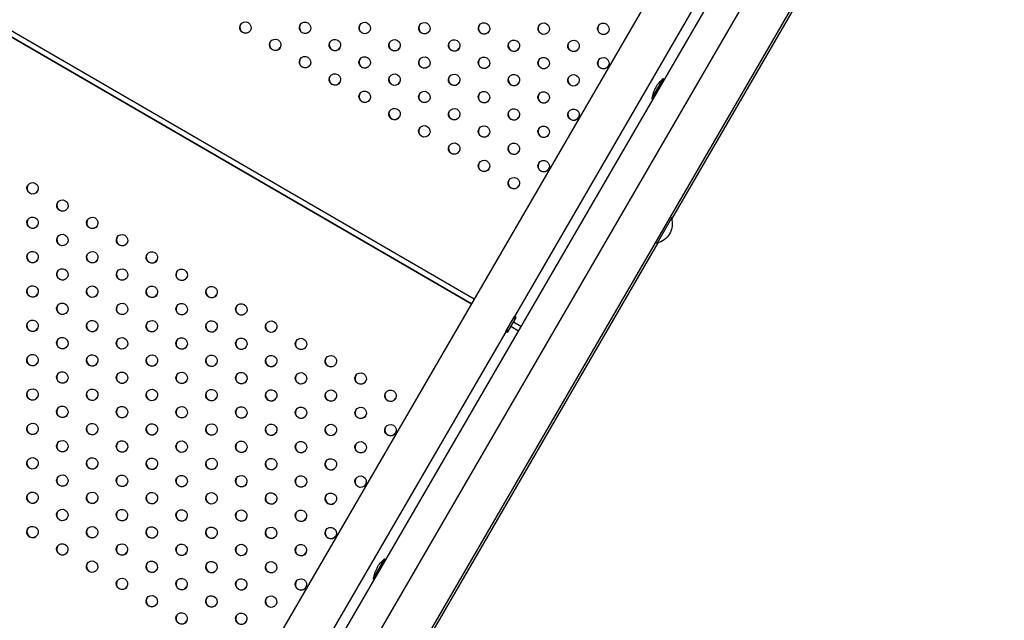
# Model space of a CAD drawing. Units: millimetres. Extents: x -9599 to 8387, y -8713 to 9159.
# Drawn here: x -3610 to -2754, y 2718 to 3241 of the extents above; entities that cross this region are included whole.
import ezdxf

# ---------------------------------------------------------------- set-up
doc = ezdxf.new("R2010")
doc.units = ezdxf.units.MM
doc.header["$LTSCALE"] = 20
doc.layers.add('2d', color=230, linetype='Continuous')

msp = doc.modelspace()

# ---------------------------------------------------------------- linework, layer by layer
at = {"layer": '2d'}
for p, q in [((-2834.8, 3653.07), (-3598.23, 2336.67)), ((-2789.49, 3637.06), (-3561.77, 2305.39)), ((-2801.93, 3634.01), (-3180.93, 2980.48)), ((-2786.52, 3589.35), (-3526.04, 2314.19)), ((-2753.65, 3570.29), (-3493.17, 2295.12)), ((-3215.05, 2997.4), (-4003.56, 3454.69)), ((-4005.81, 3450.81), (-3217.3, 2993.52)), ((-4005.68, 3451.03), (-3217.17, 2993.74)), ((-2899.78, 3314.33), (-3043.11, 3067.17)), ((-3060.3, 3172.09), (-3050.26, 3189.39)), ((-3050.26, 3189.39), (-3049.4, 3188.89)), ((-3060.3, 3172.09), (-3059.43, 3171.59)), ((-3043.3, 3067.84), (-3055.85, 3046.21)), ((-3055.17, 3046.38), (-3491.44, 2294.12)), ((-3187.37, 2969.35), (-3179.85, 2982.33)), ((-3185.99, 2968.55), (-3178.46, 2981.52)), ((-3178.46, 2981.52), (-3179.85, 2982.33)), ((-3183.03, 2973.65), (-3176.44, 2969.83)), ((-3182.9, 2973.87), (-3176.31, 2970.05)), ((-3180.89, 2980.56), (-3180.88, 2980.55)), ((-3174.19, 2973.71), (-3180.78, 2977.53)), ((-3186.35, 2971.13), (-3565.36, 2317.61)), ((-3185.99, 2968.55), (-3187.37, 2969.35)), ((-3186.35, 2971.13), (-3186.34, 2971.12)), ((-3302.73, 2754.06), (-3292.69, 2771.36)), ((-3292.69, 2771.36), (-3291.83, 2770.86)), ((-3302.73, 2754.06), (-3301.86, 2753.56))]:
    msp.add_line(p, q, dxfattribs=at)
at = {"layer": '2d', "extrusion": (0, 0, -1)}
for centre, radius, start, end in [((3034.52, 3168.7), 26, 30.11112, 52.73099), ((3059.54, 3062.81), 17, 162.77905, 257.44319), ((3059.87, 3063.58), 17, 159.0766, 165.92462), ((3060.37, 3062.71), 17, 254.29762, 261.14564), ((3276.95, 2750.67), 26, 30.11112, 52.73099)]:
    msp.add_arc(centre, radius, start, end, dxfattribs=at)
at = {"layer": '2d'}
for centre in [(-3034.52, 3168.7), (-3276.95, 2750.67)]:
    msp.add_arc(centre, 26, 149.88888, 172.50874, dxfattribs=at)
for centre in [(-3414, 3233.83), (-3362.09, 3233.65), (-3310.17, 3233.47), (-3258.26, 3233.29), (-3206.35, 3233.1), (-3154.43, 3232.92), (-3102.52, 3232.74), (-3388.05, 3218.78), (-3336.14, 3218.6), (-3284.22, 3218.42), (-3232.31, 3218.24), (-3180.39, 3218.05), (-3128.48, 3217.87), (-3362.1, 3203.73), (-3310.19, 3203.55), (-3258.27, 3203.37), (-3206.36, 3203.18), (-3154.44, 3203), (-3102.53, 3202.82), (-3336.15, 3188.68), (-3284.23, 3188.5), (-3232.32, 3188.32), (-3180.41, 3188.13), (-3128.49, 3187.95), (-3310.2, 3173.63), (-3258.28, 3173.45), (-3206.37, 3173.27), (-3154.45, 3173.08), (-3284.24, 3158.58), (-3232.33, 3158.4), (-3180.42, 3158.22), (-3128.5, 3158.03), (-3258.29, 3143.53), (-3206.38, 3143.35), (-3154.46, 3143.17), (-3232.34, 3128.48), (-3180.43, 3128.3), (-3206.39, 3113.43), (-3154.48, 3113.25), (-3180.44, 3098.38), (-3599.17, 3093.94), (-3573.22, 3078.88), (-3599.19, 3064.02), (-3547.27, 3063.83), (-3573.23, 3048.97), (-3521.32, 3048.78), (-3599.2, 3034.1), (-3547.28, 3033.92), (-3495.37, 3033.73), (-3573.24, 3019.05), (-3521.33, 3018.87), (-3469.42, 3018.68), (-3599.21, 3004.18), (-3547.29, 3004), (-3495.38, 3003.82), (-3443.46, 3003.63), (-3573.26, 2989.13), (-3521.34, 2988.95), (-3469.43, 2988.76), (-3417.51, 2988.58), (-3599.22, 2974.26), (-3547.3, 2974.08), (-3495.39, 2973.9), (-3443.48, 2973.71), (-3391.56, 2973.53), (-3573.27, 2959.21), (-3521.35, 2959.03), (-3469.44, 2958.85), (-3417.52, 2958.66), (-3365.61, 2958.48), (-3599.23, 2944.34), (-3547.31, 2944.16), (-3495.4, 2943.98), (-3443.49, 2943.8), (-3391.57, 2943.61), (-3339.66, 2943.43), (-3573.28, 2929.29), (-3521.36, 2929.11), (-3469.45, 2928.93), (-3417.53, 2928.75), (-3365.62, 2928.56), (-3313.71, 2928.38), (-3599.24, 2914.42), (-3547.33, 2914.24), (-3495.41, 2914.06), (-3443.5, 2913.88), (-3391.58, 2913.7), (-3339.67, 2913.51), (-3287.75, 2913.33), (-3573.29, 2899.37), (-3521.37, 2899.19), (-3469.46, 2899.01), (-3417.55, 2898.83), (-3365.63, 2898.65), (-3313.72, 2898.46), (-3599.25, 2884.51), (-3547.34, 2884.32), (-3495.42, 2884.14), (-3443.51, 2883.96), (-3391.59, 2883.78), (-3339.68, 2883.59), (-3287.77, 2883.41), (-3573.3, 2869.46), (-3521.38, 2869.27), (-3469.47, 2869.09), (-3417.56, 2868.91), (-3365.64, 2868.73), (-3313.73, 2868.54), (-3599.26, 2854.59), (-3547.35, 2854.41), (-3495.43, 2854.22), (-3443.52, 2854.04), (-3391.6, 2853.86), (-3339.69, 2853.68), (-3573.31, 2839.54), (-3521.4, 2839.36), (-3469.48, 2839.17), (-3417.57, 2838.99), (-3365.65, 2838.81), (-3313.74, 2838.63), (-3599.27, 2824.67), (-3547.36, 2824.49), (-3495.44, 2824.3), (-3443.53, 2824.12), (-3391.62, 2823.94), (-3339.7, 2823.76), (-3573.32, 2809.62), (-3521.41, 2809.44), (-3469.49, 2809.25), (-3417.58, 2809.07), (-3365.66, 2808.89), (-3599.28, 2794.75), (-3547.37, 2794.57), (-3495.45, 2794.39), (-3443.54, 2794.2), (-3391.63, 2794.02), (-3339.71, 2793.84), (-3573.33, 2779.7), (-3521.42, 2779.52), (-3469.5, 2779.34), (-3417.59, 2779.15), (-3365.68, 2778.97), (-3547.38, 2764.65), (-3495.47, 2764.47), (-3443.55, 2764.29), (-3391.64, 2764.1), (-3521.43, 2749.6), (-3469.51, 2749.42), (-3417.6, 2749.24), (-3365.69, 2749.05), (-3495.48, 2734.55), (-3443.56, 2734.37), (-3391.65, 2734.18), (-3469.53, 2719.5), (-3417.61, 2719.32)]:
    msp.add_ellipse(centre, major_axis=(4.33, -2.51), ratio=0.996373, dxfattribs=at)
for centre in [(-3413.87, 3234.05), (-3361.96, 3233.87), (-3310.05, 3233.69), (-3258.13, 3233.51), (-3206.22, 3233.32), (-3154.3, 3233.14), (-3102.39, 3232.96), (-3387.92, 3219), (-3336.01, 3218.82), (-3284.09, 3218.64), (-3232.18, 3218.46), (-3180.27, 3218.27), (-3128.35, 3218.09), (-3361.97, 3203.95), (-3310.06, 3203.77), (-3258.14, 3203.59), (-3206.23, 3203.41), (-3154.31, 3203.22), (-3102.4, 3203.04), (-3336.02, 3188.9), (-3284.11, 3188.72), (-3232.19, 3188.54), (-3180.28, 3188.36), (-3128.36, 3188.17), (-3310.07, 3173.85), (-3258.15, 3173.67), (-3206.24, 3173.49), (-3154.33, 3173.3), (-3284.12, 3158.8), (-3232.2, 3158.62), (-3180.29, 3158.44), (-3128.37, 3158.25), (-3258.16, 3143.75), (-3206.25, 3143.57), (-3154.34, 3143.39), (-3232.21, 3128.7), (-3180.3, 3128.52), (-3206.26, 3113.65), (-3154.35, 3113.47), (-3599.05, 3094.16), (-3180.31, 3098.6), (-3573.09, 3079.11), (-3599.06, 3064.24), (-3547.14, 3064.06), (-3573.11, 3049.19), (-3521.19, 3049), (-3599.07, 3034.32), (-3547.15, 3034.14), (-3495.24, 3033.95), (-3573.12, 3019.27), (-3521.2, 3019.09), (-3469.29, 3018.9), (-3599.08, 3004.4), (-3547.16, 3004.22), (-3495.25, 3004.04), (-3443.34, 3003.85), (-3573.13, 2989.35), (-3521.21, 2989.17), (-3469.3, 2988.99), (-3417.38, 2988.8), (-3599.09, 2974.48), (-3547.18, 2974.3), (-3495.26, 2974.12), (-3443.35, 2973.94), (-3391.43, 2973.75), (-3573.14, 2959.43), (-3521.22, 2959.25), (-3469.31, 2959.07), (-3417.4, 2958.89), (-3365.48, 2958.7), (-3599.1, 2944.56), (-3547.19, 2944.38), (-3495.27, 2944.2), (-3443.36, 2944.02), (-3391.44, 2943.83), (-3339.53, 2943.65), (-3573.15, 2929.51), (-3521.23, 2929.33), (-3469.32, 2929.15), (-3417.41, 2928.97), (-3365.49, 2928.78), (-3313.58, 2928.6), (-3599.11, 2914.65), (-3547.2, 2914.46), (-3495.28, 2914.28), (-3443.37, 2914.1), (-3391.45, 2913.92), (-3339.54, 2913.73), (-3287.63, 2913.55), (-3573.16, 2899.6), (-3521.25, 2899.41), (-3469.33, 2899.23), (-3417.42, 2899.05), (-3365.5, 2898.87), (-3313.59, 2898.68), (-3599.12, 2884.73), (-3547.21, 2884.54), (-3495.29, 2884.36), (-3443.38, 2884.18), (-3391.47, 2884), (-3339.55, 2883.82), (-3287.64, 2883.63), (-3573.17, 2869.68), (-3521.26, 2869.49), (-3469.34, 2869.31), (-3417.43, 2869.13), (-3365.51, 2868.95), (-3313.6, 2868.77), (-3599.13, 2854.81), (-3547.22, 2854.63), (-3495.31, 2854.44), (-3443.39, 2854.26), (-3391.48, 2854.08), (-3339.56, 2853.9), (-3573.18, 2839.76), (-3521.27, 2839.58), (-3469.35, 2839.39), (-3417.44, 2839.21), (-3365.53, 2839.03), (-3313.61, 2838.85), (-3599.14, 2824.89), (-3547.23, 2824.71), (-3495.32, 2824.53), (-3443.4, 2824.34), (-3391.49, 2824.16), (-3339.57, 2823.98), (-3573.19, 2809.84), (-3521.28, 2809.66), (-3469.36, 2809.48), (-3417.45, 2809.29), (-3365.54, 2809.11), (-3599.16, 2794.97), (-3547.24, 2794.79), (-3495.33, 2794.61), (-3443.41, 2794.42), (-3391.5, 2794.24), (-3339.58, 2794.06), (-3573.2, 2779.92), (-3521.29, 2779.74), (-3469.38, 2779.56), (-3417.46, 2779.37), (-3365.55, 2779.19), (-3547.25, 2764.87), (-3495.34, 2764.69), (-3443.42, 2764.51), (-3391.51, 2764.32), (-3521.3, 2749.82), (-3469.39, 2749.64), (-3417.47, 2749.46), (-3365.56, 2749.27), (-3495.35, 2734.77), (-3443.43, 2734.59), (-3391.52, 2734.41), (-3469.4, 2719.72), (-3417.48, 2719.54)]:
    msp.add_ellipse(centre, major_axis=(4.33, -2.51), ratio=0.996373, start_param=3.167216, end_param=6.257562, dxfattribs=at)

doc.saveas('drawing.dxf')
